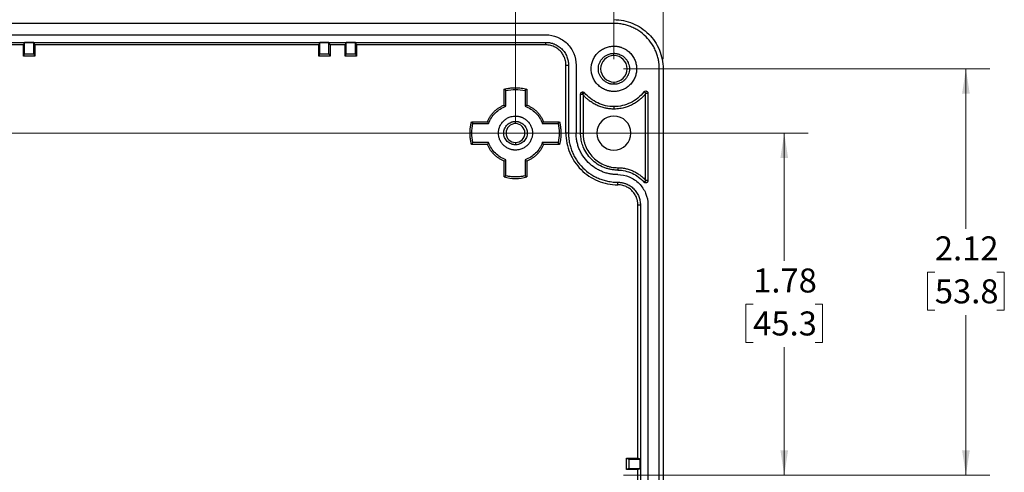
# Model space of a CAD drawing. Units: inches. Extents: x 0.3 to 29.7, y 0.3 to 21.7.
# Drawn here: x 5.6 to 10.8, y 7.3 to 9.7 of the extents above; entities that cross this region are included whole.
import ezdxf

# ---------------------------------------------------------------- set-up
doc = ezdxf.new("R2010")
doc.units = ezdxf.units.IN
doc.header["$MEASUREMENT"] = 0
doc.styles.add('SLDTEXTSTYLE0', font='TXT', dxfattribs={"width": 0.75})
doc.dimstyles.new('SLDDIMSTYLE1', dxfattribs={"dimtxt": 0.125, "dimasz": 0.13, "dimexe": 0, "dimexo": 0.0625, "dimgap": 0.03125, "dimtad": 0, "dimtih": 1, "dimtoh": 1, "dimrnd": 1e-09, "dimzin": 12, "dimdsep": 46, "dimtxsty": 'SLDTEXTSTYLE0', "dimsah": 1, "dimcen": 0.09, "dimadec": 0, "dimazin": 3, "dimtfac": 1, "dimtofl": 0, "dimtmove": 0, "dimatfit": 3, "dimfxl": 1, "dimfrac": 2, "dimtolj": 1, "dimtzin": 12, "dimarcsym": 0})
doc.dimstyles.new('SLDDIMSTYLE2', dxfattribs={"dimtxt": 0.125, "dimasz": 0.13, "dimexe": 0, "dimexo": 0.0625, "dimgap": 0.03125, "dimtad": 0, "dimtih": 1, "dimtoh": 1, "dimrnd": 1e-09, "dimzin": 4, "dimdsep": 46, "dimtxsty": 'SLDTEXTSTYLE0', "dimsah": 1, "dimcen": 0.09, "dimadec": 0, "dimazin": 1, "dimtfac": 1, "dimtofl": 0, "dimtmove": 0, "dimatfit": 3, "dimfxl": 1, "dimfrac": 2, "dimtolj": 1, "dimtzin": 12, "dimarcsym": 0})

# ---------------------------------------------------------------- blocks, each defined once
blk = doc.blocks.new('_D_4')
at = {"color": 7, "linetype": 'Continuous', "lineweight": 0}
for p, q in [((5.6217, 9.9946), (5.6217, 10.3782)), ((8.2201, 9.1605), (8.2201, 10.3782)), ((5.6217, 10.2532), (6.6115, 10.2532)), ((6.7593, 10.2523), (6.7212, 10.2523)), ((6.7212, 10.2523), (6.7212, 10.0538)), ((7.0825, 10.2523), (7.1206, 10.2523)), ((7.1206, 10.2523), (7.1206, 10.0538)), ((8.2201, 10.2532), (7.2303, 10.2532)), ((6.7212, 10.0538), (6.7593, 10.0538)), ((7.1206, 10.0538), (7.0825, 10.0538))]:
    blk.add_line(p, q, dxfattribs=at)
at = {"color": 7, "linetype": 'Continuous', "lineweight": 18}
for points in [[(5.6217, 10.2532), (5.7517, 10.2332), (5.7517, 10.2732)], [(8.2201, 10.2532), (8.0901, 10.2732), (8.0901, 10.2332)]]:
    blk.add_solid(points, dxfattribs=at)
at = {"color": 7, "linetype": 'Continuous', "lineweight": 18, "char_height": 0.125, "attachment_point": 1, "style": 'SLDTEXTSTYLE0'}
for s, insert in [('2.60', (6.7593, 10.4388)), ('66.0', (6.7593, 10.215))]:
    blk.add_mtext(s, dxfattribs=dict(at, insert=insert))
blk = doc.blocks.new('_D_5')
at = {"color": 7, "linetype": 'Continuous', "lineweight": 0}
for p, q in [((5.6217, 9.9946), (5.6217, 11.0307)), ((8.7319, 9.4952), (8.7319, 11.0307)), ((5.6217, 10.9057), (6.8674, 10.9057)), ((7.0152, 10.9048), (6.9771, 10.9048)), ((6.9771, 10.9048), (6.9771, 10.7063)), ((7.3384, 10.9048), (7.3765, 10.9048)), ((7.3765, 10.9048), (7.3765, 10.7063)), ((8.7319, 10.9057), (7.4862, 10.9057)), ((6.9771, 10.7063), (7.0152, 10.7063)), ((7.3765, 10.7063), (7.3384, 10.7063))]:
    blk.add_line(p, q, dxfattribs=at)
at = {"color": 7, "linetype": 'Continuous', "lineweight": 18}
for points in [[(5.6217, 10.9057), (5.7517, 10.8857), (5.7517, 10.9257)], [(8.7319, 10.9057), (8.6019, 10.9257), (8.6019, 10.8857)]]:
    blk.add_solid(points, dxfattribs=at)
at = {"color": 7, "linetype": 'Continuous', "lineweight": 18, "char_height": 0.125, "attachment_point": 1, "style": 'SLDTEXTSTYLE0'}
for s, insert in [('3.11', (7.0152, 11.0913)), ('79.0', (7.0152, 10.8674))]:
    blk.add_mtext(s, dxfattribs=dict(at, insert=insert))
blk = doc.blocks.new('_D_6')
at = {"color": 7, "linetype": 'Continuous', "lineweight": 0}
for p, q in [((3.6244, 9.1105), (9.743, 9.1105)), ((9.618, 9.1105), (9.618, 8.4446)), ((9.4564, 8.2188), (9.4183, 8.2188)), ((9.4183, 8.2188), (9.4183, 8.0204)), ((9.7796, 8.2188), (9.8177, 8.2188)), ((9.8177, 8.2188), (9.8177, 8.0204)), ((9.4183, 8.0204), (9.4564, 8.0204)), ((9.618, 7.329), (9.618, 7.995)), ((9.8177, 8.0204), (9.7796, 8.0204)), ((8.7819, 7.329), (9.743, 7.329))]:
    blk.add_line(p, q, dxfattribs=at)
at = {"color": 7, "linetype": 'Continuous', "lineweight": 18}
for points in [[(9.618, 9.1105), (9.598, 8.9805), (9.638, 8.9805)], [(9.618, 7.329), (9.638, 7.459), (9.598, 7.459)]]:
    blk.add_solid(points, dxfattribs=at)
at = {"color": 7, "linetype": 'Continuous', "lineweight": 18, "char_height": 0.125, "attachment_point": 1, "style": 'SLDTEXTSTYLE0'}
for s, insert in [('1.78', (9.4564, 8.4053)), ('45.3', (9.4564, 8.1815))]:
    blk.add_mtext(s, dxfattribs=dict(at, insert=insert))
blk = doc.blocks.new('_D_7')
at = {"color": 7, "linetype": 'Continuous', "lineweight": 0}
for p, q in [((8.7819, 9.4452), (10.6879, 9.4452)), ((10.5629, 9.4452), (10.5629, 8.6119)), ((10.4012, 8.3861), (10.3632, 8.3861)), ((10.3632, 8.3861), (10.3632, 8.1877)), ((10.7245, 8.3861), (10.7626, 8.3861)), ((10.7626, 8.3861), (10.7626, 8.1877)), ((10.3632, 8.1877), (10.4012, 8.1877)), ((10.5629, 7.329), (10.5629, 8.1623)), ((10.7626, 8.1877), (10.7245, 8.1877)), ((8.7819, 7.329), (10.6879, 7.329))]:
    blk.add_line(p, q, dxfattribs=at)
at = {"color": 7, "linetype": 'Continuous', "lineweight": 18}
for points in [[(10.5629, 9.4452), (10.5429, 9.3152), (10.5829, 9.3152)], [(10.5629, 7.329), (10.5829, 7.459), (10.5429, 7.459)]]:
    blk.add_solid(points, dxfattribs=at)
at = {"color": 7, "linetype": 'Continuous', "lineweight": 18, "char_height": 0.125, "attachment_point": 1, "style": 'SLDTEXTSTYLE0'}
for s, insert in [('2.12', (10.4012, 8.5727)), ('53.8', (10.4012, 8.3488))]:
    blk.add_mtext(s, dxfattribs=dict(at, insert=insert))
blk = doc.blocks.new('_D_13')
at = {"color": 7, "linetype": 'Continuous', "lineweight": 0}
for p, q in [((2.2555, 9.4952), (2.2555, 12.346)), ((8.9878, 9.4952), (8.9878, 12.346)), ((2.2555, 12.221), (5.2661, 12.221)), ((5.4139, 12.22), (5.3758, 12.22)), ((5.3758, 12.22), (5.3758, 12.0216)), ((5.8295, 12.22), (5.8676, 12.22)), ((5.8676, 12.22), (5.8676, 12.0216)), ((8.9878, 12.221), (5.9772, 12.221)), ((5.3758, 12.0216), (5.4139, 12.0216)), ((5.8676, 12.0216), (5.8295, 12.0216))]:
    blk.add_line(p, q, dxfattribs=at)
at = {"color": 7, "linetype": 'Continuous', "lineweight": 18}
for points in [[(2.2555, 12.221), (2.3855, 12.201), (2.3855, 12.241)], [(8.9878, 12.221), (8.8578, 12.241), (8.8578, 12.201)]]:
    blk.add_solid(points, dxfattribs=at)
at = {"color": 7, "linetype": 'Continuous', "lineweight": 18, "char_height": 0.125, "attachment_point": 1, "style": 'SLDTEXTSTYLE0'}
for s, insert in [('6.73', (5.4601, 12.4066)), ('171.0', (5.4139, 12.1827))]:
    blk.add_mtext(s, dxfattribs=dict(at, insert=insert))

msp = doc.modelspace()

# ---------------------------------------------------------------- linework, layer by layer
at = {"color": 7, "linetype": 'Continuous', "lineweight": 25}
for p, q in [((8.7319, 9.6814), (2.5115, 9.6814)), ((2.8658, 9.6223), (8.3776, 9.6223)), ((2.8658, 9.583), (8.3776, 9.583)), ((5.667, 9.5821), (5.6611, 9.5697)), ((5.7142, 9.5821), (5.667, 9.5821)), ((5.667, 9.523), (5.667, 9.5821)), ((5.7201, 9.5697), (5.7142, 9.5821)), ((5.7142, 9.523), (5.7142, 9.5821)), ((7.2024, 9.5821), (7.1965, 9.5697)), ((7.2496, 9.5821), (7.2024, 9.5821)), ((7.2024, 9.523), (7.2024, 9.5821)), ((7.2555, 9.5697), (7.2496, 9.5821)), ((7.2496, 9.523), (7.2496, 9.5821)), ((7.3402, 9.5821), (7.3343, 9.5697)), ((7.3874, 9.5821), (7.3402, 9.5821)), ((7.3402, 9.523), (7.3402, 9.5821)), ((7.3933, 9.5697), (7.3874, 9.5821)), ((7.3874, 9.523), (7.3874, 9.5821)), ((8.3776, 9.5697), (8.3776, 9.583)), ((5.6611, 9.5697), (5.5823, 9.5697)), ((5.6611, 9.5107), (5.6611, 9.5697)), ((7.1965, 9.5697), (5.7201, 9.5697)), ((5.7201, 9.5697), (5.7201, 9.5107)), ((7.1965, 9.5107), (7.1965, 9.5697)), ((7.3343, 9.5697), (7.2555, 9.5697)), ((7.2555, 9.5697), (7.2555, 9.5107)), ((7.3343, 9.5107), (7.3343, 9.5697)), ((8.3776, 9.5697), (7.3933, 9.5697)), ((7.3933, 9.5697), (7.3933, 9.5107)), ((8.7319, 9.5141), (8.7319, 9.5259)), ((5.6611, 9.5107), (5.667, 9.523)), ((5.7201, 9.5107), (5.6611, 9.5107)), ((5.667, 9.523), (5.7142, 9.523)), ((5.7142, 9.523), (5.7201, 9.5107)), ((7.1965, 9.5107), (7.2024, 9.523)), ((7.2555, 9.5107), (7.1965, 9.5107)), ((7.2024, 9.523), (7.2496, 9.523)), ((7.2496, 9.523), (7.2555, 9.5107)), ((7.3343, 9.5107), (7.3402, 9.523)), ((7.3933, 9.5107), (7.3343, 9.5107)), ((7.3402, 9.523), (7.3874, 9.523)), ((7.3874, 9.523), (7.3933, 9.5107)), ((8.4825, 9.4648), (8.4957, 9.4648)), ((8.4825, 9.1105), (8.4825, 9.4648)), ((8.4957, 9.4648), (8.4957, 9.1105)), ((8.5351, 9.4648), (8.5351, 9.1105)), ((8.9681, 5.1932), (8.9681, 9.4452)), ((8.9878, 9.4452), (8.9878, 5.1932)), ((8.7319, 9.3763), (8.7319, 9.3645)), ((8.1611, 9.2565), (8.1611, 9.3392)), ((8.1703, 9.2501), (8.1703, 9.3319)), ((8.2792, 9.3392), (8.2699, 9.3319)), ((8.2699, 9.3319), (8.2699, 9.2501)), ((8.2792, 9.3392), (8.2792, 9.2565)), ((8.5705, 9.3129), (8.5705, 9.3247)), ((8.8973, 9.3179), (8.8879, 9.3251)), ((8.5587, 9.1105), (8.5587, 9.3129)), ((8.5587, 9.3129), (8.5705, 9.3129)), ((8.5714, 9.3104), (8.5714, 9.1105)), ((8.8964, 8.8654), (8.8964, 9.3153)), ((8.8973, 9.3179), (8.9091, 9.3179)), ((8.9091, 9.3179), (8.9091, 8.863)), ((8.7319, 9.2483), (8.7319, 9.2356)), ((7.9914, 9.1696), (7.9987, 9.1603)), ((7.9914, 9.1696), (8.0741, 9.1696)), ((8.2201, 9.1597), (8.2201, 9.1715)), ((8.3661, 9.1696), (8.4488, 9.1696)), ((8.4415, 9.1603), (8.4488, 9.1696)), ((7.9987, 9.1603), (8.0805, 9.1603)), ((8.3597, 9.1603), (8.4415, 9.1603)), ((7.9932, 9.1105), (7.9839, 9.1105)), ((8.4957, 9.1105), (8.4825, 9.1105)), ((8.5587, 9.1105), (8.5714, 9.1105)), ((8.0741, 9.0515), (7.9914, 9.0515)), ((8.0805, 9.0607), (7.9987, 9.0607)), ((8.2201, 9.0613), (8.2201, 9.0495)), ((8.4415, 9.0607), (8.3597, 9.0607)), ((8.4488, 9.0515), (8.3661, 9.0515)), ((8.4488, 9.0515), (8.4415, 9.0607)), ((8.1611, 8.8818), (8.1611, 8.9645)), ((8.1703, 8.8891), (8.1703, 8.9709)), ((8.2699, 8.9709), (8.2699, 8.8891)), ((8.2792, 8.9645), (8.2792, 8.8818)), ((8.7516, 8.9303), (8.7516, 8.9176)), ((8.1611, 8.8818), (8.1703, 8.8891)), ((8.2699, 8.8891), (8.2792, 8.8818)), ((8.8884, 8.8552), (8.8973, 8.863)), ((8.9091, 8.863), (8.8973, 8.863)), ((8.7516, 8.8414), (8.7516, 8.8546)), ((8.8565, 8.7365), (8.8697, 8.7365)), ((8.8565, 7.4176), (8.8565, 8.7365)), ((8.8697, 8.7365), (8.8697, 5.9019)), ((8.9091, 8.7365), (8.9091, 5.9019)), ((8.7974, 7.3586), (8.7974, 7.4176)), ((8.7974, 7.4176), (8.8098, 7.4117)), ((8.7974, 7.4176), (8.8565, 7.4176)), ((8.8098, 7.4117), (8.8098, 7.3645)), ((8.8098, 7.4117), (8.8689, 7.4117)), ((8.8689, 7.4117), (8.8565, 7.4176)), ((8.8689, 7.3645), (8.8689, 7.4117)), ((8.8098, 7.3645), (8.7974, 7.3586)), ((8.8565, 7.3586), (8.7974, 7.3586)), ((8.8098, 7.3645), (8.8689, 7.3645)), ((8.8565, 7.3586), (8.8689, 7.3645)), ((8.8565, 7.2798), (8.8565, 7.3586))]:
    msp.add_line(p, q, dxfattribs=at)
at = {"color": 7, "linetype": 'Continuous', "lineweight": 25, "flags": 128}
msp.add_lwpolyline([(8.5796, 9.3204), (8.5745, 9.3162), (8.5705, 9.3129)], dxfattribs=at)
at = {"color": 7, "linetype": 'Continuous', "lineweight": 25}
for centre, radius, start, end in [((8.7319, 9.4452), 0.0689, 90, 270), ((8.7319, 9.4452), 0.0689, 270, 90), ((8.7319, 9.1105), 0.0886, 90, 270), ((8.7319, 9.1105), 0.0886, 270, 90), ((8.2201, 9.1105), 0.0492, 90, 270), ((8.2201, 9.1105), 0.0492, 270, 90)]:
    msp.add_arc(centre, radius, start, end, dxfattribs=at)
for points, knots in [([(8.7319, 9.7011), (8.7654, 9.7011), (8.7989, 9.6944), (8.8608, 9.6688), (8.8892, 9.6498), (8.9366, 9.6024), (8.9555, 9.574), (8.9812, 9.5121), (8.9878, 9.4787), (8.9878, 9.4452)], [0, 0, 0, 0, 0.25, 0.25, 0.5, 0.5, 0.75, 0.75, 1, 1, 1, 1]), ([(8.9681, 9.4452), (8.9681, 9.448), (8.9681, 9.4538), (8.9676, 9.4624), (8.9668, 9.471), (8.9657, 9.4796), (8.9635, 9.4928), (8.9593, 9.5105), (8.9518, 9.5325), (8.942, 9.554), (8.9258, 9.5818), (8.9002, 9.6134), (8.8686, 9.639), (8.8408, 9.6553), (8.8193, 9.665), (8.7973, 9.6725), (8.7777, 9.6772), (8.7607, 9.6798), (8.7463, 9.6811), (8.7367, 9.6813), (8.7319, 9.6814)], [0, 0, 0, 0, 0.023328, 0.046617, 0.069898, 0.093204, 0.116565, 0.178276, 0.240092, 0.304375, 0.368768, 0.500005, 0.631243, 0.695524, 0.759919, 0.821625, 0.883446, 0.922296, 0.961098, 1, 1, 1, 1]), ([(8.3776, 9.6223), (8.3982, 9.6223), (8.4188, 9.6182), (8.4569, 9.6025), (8.4744, 9.5908), (8.5035, 9.5616), (8.5152, 9.5442), (8.531, 9.5061), (8.5351, 9.4855), (8.5351, 9.4648)], [0, 0, 0, 0, 0.25, 0.25, 0.5, 0.5, 0.75, 0.75, 1, 1, 1, 1]), ([(8.3776, 9.583), (8.3797, 9.5829), (8.384, 9.5829), (8.3903, 9.5823), (8.3966, 9.5815), (8.4028, 9.5803), (8.409, 9.5788), (8.4151, 9.5769), (8.4266, 9.5727), (8.4429, 9.5643), (8.4617, 9.5489), (8.477, 9.5302), (8.4862, 9.5125), (8.4912, 9.4978), (8.4938, 9.487), (8.4954, 9.476), (8.4956, 9.4686), (8.4957, 9.4648)], [0, 0, 0, 0, 0.034538, 0.068835, 0.102988, 0.1371, 0.171271, 0.205601, 0.24019, 0.369999, 0.500027, 0.62983, 0.759865, 0.820125, 0.879874, 0.939652, 1, 1, 1, 1]), ([(8.4825, 9.4648), (8.4824, 9.4671), (8.4824, 9.4715), (8.4817, 9.478), (8.4807, 9.4845), (8.4793, 9.4909), (8.4774, 9.4972), (8.4735, 9.5081), (8.4659, 9.5229), (8.4523, 9.5395), (8.4356, 9.5532), (8.4189, 9.5618), (8.4038, 9.5667), (8.3908, 9.5693), (8.382, 9.5696), (8.3776, 9.5697)], [0, 0, 0, 0, 0.040266, 0.080226, 0.12004, 0.159867, 0.199867, 0.240199, 0.370002, 0.500056, 0.629852, 0.759914, 0.840098, 0.919698, 1, 1, 1, 1]), ([(8.7319, 9.3271), (8.7298, 9.3271), (8.7255, 9.3271), (8.7192, 9.3277), (8.7129, 9.3285), (8.7067, 9.3297), (8.7005, 9.3312), (8.6944, 9.3331), (8.6829, 9.3373), (8.6666, 9.3457), (8.6479, 9.3611), (8.6325, 9.3798), (8.6217, 9.4008), (8.6152, 9.4229), (8.6131, 9.4451), (8.6152, 9.4674), (8.6216, 9.4895), (8.6325, 9.5105), (8.6478, 9.5292), (8.6666, 9.5446), (8.6843, 9.5537), (8.6989, 9.5588), (8.7098, 9.5614), (8.7208, 9.563), (8.7282, 9.5632), (8.7319, 9.5633)], [0, 0, 0, 0, 0.017274, 0.034428, 0.051509, 0.06857, 0.085661, 0.102831, 0.120131, 0.185054, 0.250088, 0.315008, 0.380045, 0.439973, 0.500014, 0.559944, 0.619982, 0.684905, 0.749939, 0.814859, 0.879897, 0.910036, 0.939919, 0.969817, 1, 1, 1, 1]), ([(8.7319, 9.3645), (8.7302, 9.3645), (8.7268, 9.3645), (8.7218, 9.365), (8.7168, 9.3658), (8.7119, 9.3669), (8.707, 9.3683), (8.6986, 9.3714), (8.6873, 9.3772), (8.6745, 9.3877), (8.664, 9.4005), (8.6566, 9.4149), (8.6522, 9.4299), (8.6508, 9.4451), (8.6522, 9.4604), (8.6566, 9.4754), (8.664, 9.4898), (8.6745, 9.5026), (8.6873, 9.5131), (8.7001, 9.5197), (8.7118, 9.5235), (8.7218, 9.5255), (8.7285, 9.5258), (8.7319, 9.5259)], [0, 0, 0, 0, 0.0201342, 0.0401172, 0.0600283, 0.0799476, 0.0999552, 0.1201299, 0.1850337, 0.2500923, 0.3149899, 0.3800548, 0.439958, 0.5000279, 0.5599373, 0.620001, 0.6849048, 0.7499634, 0.814861, 0.8799259, 0.9200197, 0.9598301, 1, 1, 1, 1]), ([(8.7319, 9.5633), (8.7341, 9.5632), (8.7383, 9.5632), (8.7447, 9.5627), (8.7509, 9.5618), (8.7572, 9.5606), (8.7633, 9.5591), (8.7694, 9.5572), (8.7809, 9.553), (8.7973, 9.5446), (8.816, 9.5293), (8.8314, 9.5105), (8.8422, 9.4895), (8.8487, 9.4674), (8.8507, 9.4452), (8.8487, 9.4229), (8.8422, 9.4009), (8.8314, 9.3798), (8.816, 9.3611), (8.7973, 9.3457), (8.7795, 9.3366), (8.7649, 9.3316), (8.7541, 9.329), (8.7431, 9.3273), (8.7357, 9.3272), (8.7319, 9.3271)], [0, 0, 0, 0, 0.017274, 0.034428, 0.051509, 0.06857, 0.085661, 0.102831, 0.120131, 0.185054, 0.250088, 0.315008, 0.380045, 0.439973, 0.500014, 0.559944, 0.619982, 0.684905, 0.749939, 0.814859, 0.879897, 0.910036, 0.939919, 0.969817, 1, 1, 1, 1]), ([(8.7319, 9.5259), (8.7336, 9.5258), (8.737, 9.5258), (8.7421, 9.5253), (8.7471, 9.5245), (8.752, 9.5234), (8.7569, 9.522), (8.7652, 9.519), (8.7766, 9.5131), (8.7894, 9.5026), (8.7999, 9.4898), (8.8073, 9.4755), (8.8117, 9.4604), (8.8131, 9.4452), (8.8117, 9.43), (8.8073, 9.4149), (8.7999, 9.4005), (8.7894, 9.3877), (8.7766, 9.3772), (8.7637, 9.3706), (8.7521, 9.3668), (8.7421, 9.3648), (8.7353, 9.3646), (8.7319, 9.3645)], [0, 0, 0, 0, 0.020134, 0.040117, 0.060028, 0.079948, 0.099955, 0.12013, 0.185034, 0.250092, 0.31499, 0.380055, 0.439958, 0.500028, 0.559937, 0.620001, 0.684905, 0.749963, 0.814861, 0.879926, 0.92002, 0.95983, 1, 1, 1, 1]), ([(8.1611, 9.3392), (8.1643, 9.34), (8.1707, 9.3416), (8.1805, 9.3435), (8.1903, 9.3449), (8.2002, 9.346), (8.2101, 9.3466), (8.2218, 9.3468), (8.235, 9.3464), (8.2499, 9.345), (8.2646, 9.3427), (8.2743, 9.3404), (8.2792, 9.3392)], [0, 0, 0, 0, 0.083534, 0.166792, 0.249921, 0.33307, 0.416387, 0.500021, 0.6252, 0.749921, 0.874687, 1, 1, 1, 1]), ([(8.1611, 9.3392), (8.1628, 9.3379), (8.1659, 9.3355), (8.169, 9.333), (8.1703, 9.3319)], [0, 0, 0, 0, 0.565077, 1, 1, 1, 1]), ([(8.5587, 9.3129), (8.5587, 9.3137), (8.5588, 9.3153), (8.5595, 9.3175), (8.5606, 9.3195), (8.5621, 9.3213), (8.564, 9.3229), (8.5661, 9.3239), (8.5683, 9.3246), (8.5698, 9.3247), (8.5705, 9.3247)], [0, 0, 0, 0, 0.126443, 0.24863, 0.37158, 0.500219, 0.627209, 0.760065, 0.878565, 1, 1, 1, 1]), ([(8.5705, 9.3247), (8.5725, 9.3245), (8.576, 9.324), (8.5785, 9.3215), (8.5796, 9.3204)], [0, 0, 0, 0, 0.557248, 1, 1, 1, 1]), ([(8.8879, 9.3251), (8.8696, 9.3013), (8.8458, 9.2818), (8.7919, 9.2553), (8.7619, 9.2483), (8.7319, 9.2483)], [0, 0, 0, 0, 0.5, 0.5, 1, 1, 1, 1]), ([(8.8879, 9.3251), (8.8894, 9.3265), (8.892, 9.3291), (8.8957, 9.3295), (8.8973, 9.3297)], [0, 0, 0, 0, 0.557294, 1, 1, 1, 1]), ([(8.8973, 9.3297), (8.8981, 9.3297), (8.8996, 9.3296), (8.9018, 9.3289), (8.9039, 9.3278), (8.9057, 9.3263), (8.9072, 9.3244), (8.9083, 9.3224), (8.909, 9.3201), (8.9091, 9.3186), (8.9091, 9.3179)], [0, 0, 0, 0, 0.126443, 0.2486304, 0.3715796, 0.5002185, 0.6272088, 0.7600648, 0.8785655, 1, 1, 1, 1]), ([(8.7319, 9.2356), (8.7289, 9.2356), (8.7229, 9.2357), (8.7139, 9.2363), (8.7049, 9.2373), (8.696, 9.2386), (8.6825, 9.2413), (8.6647, 9.2462), (8.6432, 9.2548), (8.6228, 9.2658), (8.6059, 9.2774), (8.5922, 9.2887), (8.5813, 9.2991), (8.5747, 9.3067), (8.5714, 9.3104)], [0, 0, 0, 0, 0.049467, 0.098814, 0.148132, 0.197514, 0.247052, 0.373422, 0.500016, 0.626384, 0.752981, 0.835341, 0.917538, 1, 1, 1, 1]), ([(8.7319, 9.2483), (8.7029, 9.2483), (8.6739, 9.2548), (8.6215, 9.2797), (8.598, 9.298), (8.5796, 9.3204)], [0, 0, 0, 0, 0.5, 0.5, 1, 1, 1, 1]), ([(8.8964, 9.3153), (8.8944, 9.3129), (8.8905, 9.308), (8.8842, 9.3011), (8.8777, 9.2945), (8.8708, 9.2881), (8.86, 9.279), (8.8445, 9.2678), (8.8235, 9.2562), (8.8014, 9.2469), (8.781, 9.2411), (8.763, 9.2377), (8.7475, 9.2359), (8.7371, 9.2357), (8.7319, 9.2356)], [0, 0, 0, 0, 0.049433, 0.098736, 0.148007, 0.197344, 0.246845, 0.373323, 0.500017, 0.626493, 0.75319, 0.835487, 0.917605, 1, 1, 1, 1]), ([(8.0741, 9.1696), (8.0752, 9.172), (8.0772, 9.1769), (8.0807, 9.184), (8.0846, 9.1909), (8.0887, 9.1975), (8.0932, 9.2039), (8.0981, 9.2102), (8.1032, 9.2162), (8.1105, 9.2238), (8.1203, 9.2327), (8.133, 9.242), (8.1466, 9.2502), (8.1562, 9.2544), (8.1611, 9.2565)], [0, 0, 0, 0, 0.0630288, 0.1255929, 0.1878489, 0.2499553, 0.312072, 0.3743589, 0.4369743, 0.5000743, 0.6256324, 0.7499553, 0.8743194, 1, 1, 1, 1]), ([(8.0805, 9.1603), (8.0879, 9.1809), (8.0999, 9.1998), (8.1308, 9.2308), (8.1497, 9.2428), (8.1703, 9.2501)], [0, 0, 0, 0, 0.5, 0.5, 1, 1, 1, 1]), ([(8.1611, 9.2565), (8.1628, 9.2553), (8.1659, 9.2532), (8.169, 9.251), (8.1703, 9.2501)], [0, 0, 0, 0, 0.565512, 1, 1, 1, 1]), ([(8.2792, 9.2565), (8.2774, 9.2553), (8.2743, 9.2532), (8.2712, 9.251), (8.2699, 9.2501)], [0, 0, 0, 0, 0.567325, 1, 1, 1, 1]), ([(8.2699, 9.2501), (8.2905, 9.2428), (8.3094, 9.2308), (8.3404, 9.1998), (8.3524, 9.1809), (8.3597, 9.1603)], [0, 0, 0, 0, 0.5, 0.5, 1, 1, 1, 1]), ([(8.2792, 9.2565), (8.2816, 9.2555), (8.2865, 9.2534), (8.2936, 9.2499), (8.3005, 9.2461), (8.3071, 9.2419), (8.3135, 9.2374), (8.3198, 9.2326), (8.3258, 9.2274), (8.3334, 9.2201), (8.3423, 9.2103), (8.3516, 9.1976), (8.3598, 9.1841), (8.364, 9.1744), (8.3661, 9.1696)], [0, 0, 0, 0, 0.063029, 0.125593, 0.187849, 0.249955, 0.312072, 0.374359, 0.436974, 0.500074, 0.625632, 0.749955, 0.874319, 1, 1, 1, 1]), ([(7.9839, 9.1105), (7.9839, 9.1138), (7.984, 9.1205), (7.9847, 9.1304), (7.9857, 9.1403), (7.9872, 9.1501), (7.989, 9.1599), (7.9906, 9.1663), (7.9914, 9.1696)], [0, 0, 0, 0, 0.167112, 0.33365, 0.49991, 0.66619, 0.832788, 1, 1, 1, 1]), ([(8.0741, 9.1696), (8.0753, 9.1678), (8.0774, 9.1647), (8.0796, 9.1616), (8.0805, 9.1603)], [0, 0, 0, 0, 0.567326, 1, 1, 1, 1]), ([(8.2201, 9.0219), (8.2183, 9.022), (8.2145, 9.022), (8.209, 9.0226), (8.2035, 9.0234), (8.1981, 9.0246), (8.1928, 9.0262), (8.1836, 9.0295), (8.1711, 9.0359), (8.1571, 9.0474), (8.1455, 9.0615), (8.1374, 9.0773), (8.1326, 9.0938), (8.131, 9.1105), (8.1326, 9.1272), (8.1374, 9.1437), (8.1455, 9.1595), (8.157, 9.1736), (8.1711, 9.1851), (8.1852, 9.1924), (8.198, 9.1965), (8.209, 9.1987), (8.2164, 9.199), (8.2201, 9.1991)], [0, 0, 0, 0, 0.020135, 0.040119, 0.06003, 0.079949, 0.099956, 0.12013, 0.185038, 0.250092, 0.314996, 0.380055, 0.439966, 0.500028, 0.559943, 0.620001, 0.684909, 0.749964, 0.814867, 0.879926, 0.920023, 0.959834, 1, 1, 1, 1]), ([(8.2201, 9.0495), (8.2186, 9.0495), (8.2155, 9.0496), (8.2109, 9.0501), (8.2064, 9.051), (8.202, 9.0522), (8.1952, 9.0546), (8.1864, 9.0591), (8.1767, 9.0671), (8.1687, 9.0768), (8.1614, 9.091), (8.1576, 9.1105), (8.1614, 9.13), (8.1687, 9.1443), (8.1767, 9.154), (8.1864, 9.1619), (8.1961, 9.1669), (8.2049, 9.1698), (8.2124, 9.1713), (8.2176, 9.1715), (8.2201, 9.1715)], [0, 0, 0, 0, 0.024157, 0.048123, 0.072036, 0.096033, 0.120252, 0.185202, 0.250357, 0.315298, 0.380461, 0.500023, 0.619585, 0.684534, 0.749689, 0.814631, 0.879794, 0.91992, 0.959773, 1, 1, 1, 1]), ([(8.2201, 9.1991), (8.222, 9.1991), (8.2257, 9.199), (8.2312, 9.1985), (8.2367, 9.1976), (8.2421, 9.1964), (8.2475, 9.1948), (8.2566, 9.1915), (8.2691, 9.1851), (8.2832, 9.1736), (8.2947, 9.1595), (8.3028, 9.1438), (8.3077, 9.1272), (8.3092, 9.1105), (8.3077, 9.0938), (8.3028, 9.0773), (8.2947, 9.0615), (8.2832, 9.0475), (8.2691, 9.0359), (8.255, 9.0287), (8.2422, 9.0245), (8.2313, 9.0223), (8.2238, 9.0221), (8.2201, 9.0219)], [0, 0, 0, 0, 0.020135, 0.040119, 0.06003, 0.079949, 0.099956, 0.12013, 0.185038, 0.250092, 0.314996, 0.380055, 0.439966, 0.500028, 0.559943, 0.620001, 0.684909, 0.749964, 0.814867, 0.879926, 0.920023, 0.959834, 1, 1, 1, 1]), ([(8.2201, 9.1715), (8.2217, 9.1715), (8.2247, 9.1714), (8.2293, 9.1709), (8.2338, 9.1701), (8.2382, 9.1688), (8.245, 9.1664), (8.2539, 9.1619), (8.2635, 9.154), (8.2715, 9.1443), (8.2789, 9.13), (8.2826, 9.1105), (8.2789, 9.091), (8.2715, 9.0768), (8.2636, 9.0671), (8.2539, 9.0591), (8.2442, 9.0541), (8.2353, 9.0513), (8.2278, 9.0498), (8.2227, 9.0496), (8.2201, 9.0495)], [0, 0, 0, 0, 0.0241572, 0.0481232, 0.0720356, 0.0960328, 0.1202521, 0.1852018, 0.2503566, 0.315298, 0.3804612, 0.500023, 0.6195848, 0.6845345, 0.7496893, 0.8146307, 0.8797939, 0.9199196, 0.9597735, 1, 1, 1, 1]), ([(8.3661, 9.1696), (8.3649, 9.1678), (8.3628, 9.1647), (8.3606, 9.1616), (8.3597, 9.1603)], [0, 0, 0, 0, 0.565512, 1, 1, 1, 1]), ([(8.4488, 9.1696), (8.4496, 9.1663), (8.4512, 9.1599), (8.4531, 9.1501), (8.4545, 9.1403), (8.4556, 9.1304), (8.4562, 9.1205), (8.4564, 9.1089), (8.456, 9.0956), (8.4546, 9.0807), (8.4523, 9.066), (8.45, 9.0563), (8.4488, 9.0515)], [0, 0, 0, 0, 0.0835343, 0.166792, 0.249921, 0.33307, 0.4163875, 0.5000213, 0.6252, 0.7499211, 0.874687, 1, 1, 1, 1]), ([(7.9914, 9.0515), (7.9906, 9.0547), (7.989, 9.0611), (7.9872, 9.0709), (7.9857, 9.0807), (7.9847, 9.0906), (7.984, 9.1005), (7.9839, 9.1072), (7.9839, 9.1105)], [0, 0, 0, 0, 0.167112, 0.33365, 0.49991, 0.666191, 0.832789, 1, 1, 1, 1]), ([(8.4825, 9.1105), (8.4825, 9.0753), (8.4895, 9.0401), (8.5164, 8.975), (8.5364, 8.9451), (8.5862, 8.8953), (8.6161, 8.8754), (8.6812, 8.8484), (8.7164, 8.8414), (8.7516, 8.8414)], [0, 0, 0, 0, 0.25, 0.25, 0.5, 0.5, 0.75, 0.75, 1, 1, 1, 1]), ([(8.4957, 9.1105), (8.4957, 9.1074), (8.4958, 9.1012), (8.4963, 9.0918), (8.4972, 9.0825), (8.4984, 9.0732), (8.5008, 9.0589), (8.5053, 9.0397), (8.5134, 9.0159), (8.524, 8.9926), (8.5416, 8.9625), (8.5694, 8.9283), (8.6036, 8.9005), (8.6337, 8.8829), (8.6569, 8.8723), (8.6808, 8.8642), (8.702, 8.8592), (8.7204, 8.8564), (8.736, 8.8549), (8.7464, 8.8547), (8.7516, 8.8546)], [0, 0, 0, 0, 0.023329, 0.046619, 0.0699, 0.093205, 0.116565, 0.17828, 0.240092, 0.30438, 0.368768, 0.500006, 0.631243, 0.695529, 0.759919, 0.821629, 0.883446, 0.922298, 0.9611, 1, 1, 1, 1]), ([(8.7516, 8.894), (8.749, 8.894), (8.7437, 8.8941), (8.7358, 8.8945), (8.7279, 8.8952), (8.72, 8.8962), (8.7079, 8.8983), (8.6917, 8.9021), (8.6715, 8.909), (8.6518, 8.9179), (8.6264, 8.9328), (8.5974, 8.9563), (8.5739, 8.9853), (8.559, 9.0107), (8.5501, 9.0304), (8.5432, 9.0506), (8.539, 9.0685), (8.5366, 9.0841), (8.5353, 9.0973), (8.5352, 9.1061), (8.5351, 9.1105)], [0, 0, 0, 0, 0.023326, 0.046614, 0.069896, 0.093202, 0.116565, 0.178271, 0.240092, 0.30437, 0.368768, 0.500005, 0.631243, 0.695519, 0.759919, 0.82162, 0.883446, 0.922293, 0.961096, 1, 1, 1, 1]), ([(8.7516, 8.9176), (8.7486, 8.9176), (8.7425, 8.9177), (8.7334, 8.9184), (8.7244, 8.9194), (8.7155, 8.9209), (8.7066, 8.9228), (8.6978, 8.9252), (8.6892, 8.9279), (8.6712, 8.9346), (8.6449, 8.9481), (8.6143, 8.9732), (8.5892, 9.0038), (8.5748, 9.0317), (8.5672, 9.0532), (8.5634, 9.0672), (8.5607, 9.0815), (8.559, 9.0959), (8.5588, 9.1056), (8.5587, 9.1105)], [0, 0, 0, 0, 0.030245, 0.060293, 0.090209, 0.120062, 0.149919, 0.179848, 0.209916, 0.240189, 0.370034, 0.500016, 0.629858, 0.759843, 0.808128, 0.85601, 0.903765, 0.95167, 1, 1, 1, 1]), ([(8.5714, 9.1105), (8.5714, 9.1077), (8.5715, 9.102), (8.5721, 9.0935), (8.5731, 9.0851), (8.5745, 9.0767), (8.5763, 9.0685), (8.5785, 9.0603), (8.581, 9.0522), (8.5873, 9.0354), (8.5999, 9.0109), (8.6233, 8.9822), (8.6519, 8.9588), (8.679, 8.9449), (8.7013, 8.9372), (8.7178, 8.9332), (8.7346, 8.9308), (8.7459, 8.9305), (8.7516, 8.9303)], [0, 0, 0, 0, 0.030245, 0.060293, 0.09021, 0.120064, 0.149922, 0.179852, 0.209921, 0.240196, 0.370041, 0.500032, 0.629873, 0.759867, 0.820142, 0.879896, 0.939668, 1, 1, 1, 1]), ([(7.9914, 9.0515), (7.9928, 9.0532), (7.9952, 9.0563), (7.9976, 9.0594), (7.9987, 9.0607)], [0, 0, 0, 0, 0.565077, 1, 1, 1, 1]), ([(8.0741, 9.0515), (8.0753, 9.0532), (8.0774, 9.0563), (8.0796, 9.0594), (8.0805, 9.0607)], [0, 0, 0, 0, 0.565513, 1, 1, 1, 1]), ([(8.1611, 8.9645), (8.1586, 8.9656), (8.1537, 8.9676), (8.1467, 8.9711), (8.1398, 8.975), (8.1331, 8.9791), (8.1267, 8.9836), (8.1205, 8.9885), (8.1145, 8.9936), (8.1068, 9.0009), (8.0979, 9.0107), (8.0886, 9.0234), (8.0805, 9.037), (8.0763, 9.0466), (8.0741, 9.0515)], [0, 0, 0, 0, 0.063029, 0.125593, 0.187849, 0.249955, 0.312072, 0.374359, 0.436974, 0.500074, 0.625632, 0.749955, 0.874319, 1, 1, 1, 1]), ([(8.1703, 8.9709), (8.1497, 8.9783), (8.1308, 8.9903), (8.0999, 9.0212), (8.0879, 9.0401), (8.0805, 9.0607)], [0, 0, 0, 0, 0.5, 0.5, 1, 1, 1, 1]), ([(8.3597, 9.0607), (8.3524, 9.0401), (8.3404, 9.0212), (8.3094, 8.9903), (8.2905, 8.9783), (8.2699, 8.9709)], [0, 0, 0, 0, 0.5, 0.5, 1, 1, 1, 1]), ([(8.3661, 9.0515), (8.3651, 9.049), (8.363, 9.0441), (8.3595, 9.0371), (8.3557, 9.0302), (8.3515, 9.0235), (8.347, 9.0171), (8.3422, 9.0109), (8.337, 9.0049), (8.3297, 8.9972), (8.3199, 8.9883), (8.3072, 8.979), (8.2937, 8.9709), (8.284, 8.9667), (8.2792, 8.9645)], [0, 0, 0, 0, 0.063029, 0.125593, 0.187849, 0.249955, 0.312072, 0.374359, 0.436974, 0.500074, 0.625632, 0.749955, 0.874319, 1, 1, 1, 1]), ([(8.3661, 9.0515), (8.3649, 9.0532), (8.3628, 9.0563), (8.3606, 9.0594), (8.3597, 9.0607)], [0, 0, 0, 0, 0.567326, 1, 1, 1, 1]), ([(8.1611, 8.9645), (8.1628, 8.9657), (8.1659, 8.9678), (8.169, 8.97), (8.1703, 8.9709)], [0, 0, 0, 0, 0.567325, 1, 1, 1, 1]), ([(8.2792, 8.9645), (8.2774, 8.9657), (8.2743, 8.9678), (8.2712, 8.97), (8.2699, 8.9709)], [0, 0, 0, 0, 0.565513, 1, 1, 1, 1]), ([(8.7516, 8.9303), (8.7543, 8.9303), (8.7597, 8.9302), (8.7678, 8.9297), (8.7758, 8.9289), (8.7838, 8.9277), (8.7958, 8.9254), (8.8118, 8.9211), (8.8311, 8.9137), (8.8495, 8.9042), (8.8648, 8.8942), (8.8772, 8.8843), (8.8872, 8.8753), (8.8933, 8.8687), (8.8964, 8.8654)], [0, 0, 0, 0, 0.049496, 0.098882, 0.148246, 0.197672, 0.247247, 0.373505, 0.500015, 0.626271, 0.752783, 0.835198, 0.917471, 1, 1, 1, 1]), ([(8.7516, 8.9176), (8.7774, 8.9176), (8.8033, 8.912), (8.8503, 8.8906), (8.8714, 8.8747), (8.8884, 8.8552)], [0, 0, 0, 0, 0.5, 0.5, 1, 1, 1, 1]), ([(8.1703, 8.8891), (8.1731, 8.8885), (8.1785, 8.8874), (8.1868, 8.886), (8.1951, 8.8849), (8.2034, 8.8841), (8.2117, 8.8837), (8.2173, 8.8836), (8.2201, 8.8836)], [0, 0, 0, 0, 0.167045, 0.333636, 0.5, 0.666364, 0.832955, 1, 1, 1, 1]), ([(8.2201, 8.8836), (8.2229, 8.8836), (8.2285, 8.8837), (8.2368, 8.8841), (8.2452, 8.8849), (8.2534, 8.886), (8.2617, 8.8874), (8.2672, 8.8885), (8.2699, 8.8891)], [0, 0, 0, 0, 0.167045, 0.333636, 0.5, 0.666364, 0.832955, 1, 1, 1, 1]), ([(8.7516, 8.894), (8.7722, 8.894), (8.7928, 8.8899), (8.8309, 8.8741), (8.8484, 8.8624), (8.8775, 8.8333), (8.8892, 8.8158), (8.905, 8.7777), (8.9091, 8.7571), (8.9091, 8.7365)], [0, 0, 0, 0, 0.25, 0.25, 0.5, 0.5, 0.75, 0.75, 1, 1, 1, 1]), ([(8.9091, 8.863), (8.9091, 8.8624), (8.909, 8.8612), (8.9086, 8.8595), (8.9079, 8.8578), (8.9068, 8.8557), (8.9047, 8.8535), (8.9015, 8.8518), (8.898, 8.851), (8.8944, 8.8514), (8.8909, 8.8527), (8.8892, 8.8544), (8.8884, 8.8552)], [0, 0, 0, 0, 0.062205, 0.123716, 0.185977, 0.250383, 0.372451, 0.500211, 0.622276, 0.750027, 0.873592, 1, 1, 1, 1]), ([(8.7516, 8.8546), (8.7537, 8.8546), (8.758, 8.8545), (8.7643, 8.854), (8.7706, 8.8531), (8.7768, 8.852), (8.783, 8.8504), (8.7891, 8.8486), (8.8006, 8.8444), (8.8169, 8.836), (8.8357, 8.8206), (8.8511, 8.8018), (8.8602, 8.7841), (8.8652, 8.7695), (8.8678, 8.7587), (8.8694, 8.7477), (8.8696, 8.7402), (8.8697, 8.7365)], [0, 0, 0, 0, 0.034538, 0.068835, 0.102988, 0.1371, 0.171271, 0.205601, 0.24019, 0.369999, 0.500027, 0.62983, 0.759865, 0.820125, 0.879874, 0.939652, 1, 1, 1, 1]), ([(8.8565, 8.7365), (8.8565, 8.7387), (8.8564, 8.7431), (8.8557, 8.7497), (8.8547, 8.7562), (8.8533, 8.7626), (8.8514, 8.7689), (8.8475, 8.7798), (8.8399, 8.7945), (8.8263, 8.8112), (8.8096, 8.8248), (8.7929, 8.8334), (8.7778, 8.8384), (8.7648, 8.8409), (8.756, 8.8412), (8.7516, 8.8414)], [0, 0, 0, 0, 0.040266, 0.080226, 0.12004, 0.159867, 0.199867, 0.240199, 0.370002, 0.500056, 0.629852, 0.759914, 0.840098, 0.919698, 1, 1, 1, 1])]:
    msp.add_open_spline(points, degree=3, knots=knots, dxfattribs=at)
for points in [[(8.1703, 9.3319), (8.203, 9.3393), (8.2372, 9.3393), (8.2699, 9.3319)], [(8.5705, 9.3129), (8.5708, 9.3121), (8.5711, 9.3113), (8.5714, 9.3104)], [(8.8964, 9.3153), (8.8967, 9.3161), (8.897, 9.317), (8.8973, 9.3179)], [(7.9932, 9.1105), (7.9932, 9.1272), (7.995, 9.144), (7.9987, 9.1603)], [(8.4415, 9.1603), (8.4489, 9.1276), (8.4489, 9.0934), (8.4415, 9.0607)], [(7.9987, 9.0607), (7.995, 9.0771), (7.9932, 9.0938), (7.9932, 9.1105)], [(8.1611, 8.8818), (8.1803, 8.8768), (8.2002, 8.8743), (8.2201, 8.8743)], [(8.2201, 8.8743), (8.24, 8.8743), (8.2599, 8.8768), (8.2792, 8.8818)], [(8.8973, 8.863), (8.897, 8.8638), (8.8967, 8.8646), (8.8964, 8.8654)]]:
    msp.add_open_spline(points, degree=3, dxfattribs=at)

# ---------------------------------------------------------------- dimensions: what is measured, and where the dimension line sits
at = {"color": 7, "linetype": 'Continuous', "lineweight": 18}
for base, p1, p2, dimstyle, picture, middle in [((8.9878, 12.221), (2.2555, 9.4452), (8.9878, 9.4452), 'SLDDIMSTYLE1', '_D_13', (5.6217, 12.221)), ((5.6217, 10.9057), (8.7319, 9.4452), (5.6217, 9.9446), 'SLDDIMSTYLE1', '_D_5', (7.1768, 10.9057)), ((5.6217, 10.2532), (8.2201, 9.1105), (5.6217, 9.9446), 'SLDDIMSTYLE2', '_D_4', (6.9209, 10.2532))]:
    dim = msp.add_linear_dim(base=base, p1=p1, p2=p2, dimstyle=dimstyle, dxfattribs=at)
    dim.commit()
    dim.dimension.update_dxf_attribs({"geometry": picture, "text_midpoint": middle, "dimtype": 160})
for base, p1, picture, middle in [((10.5629, 7.329), (8.7319, 9.4452), '_D_7', (10.5629, 8.3871)), ((9.618, 7.329), (3.5744, 9.1105), '_D_6', (9.618, 8.2198))]:
    dim = msp.add_linear_dim(base=base, p1=p1, p2=(8.7319, 7.329), angle=90, dimstyle='SLDDIMSTYLE1', dxfattribs=at)
    dim.commit()
    dim.dimension.update_dxf_attribs({"geometry": picture, "text_midpoint": middle, "dimtype": 160})

doc.saveas('drawing.dxf')
